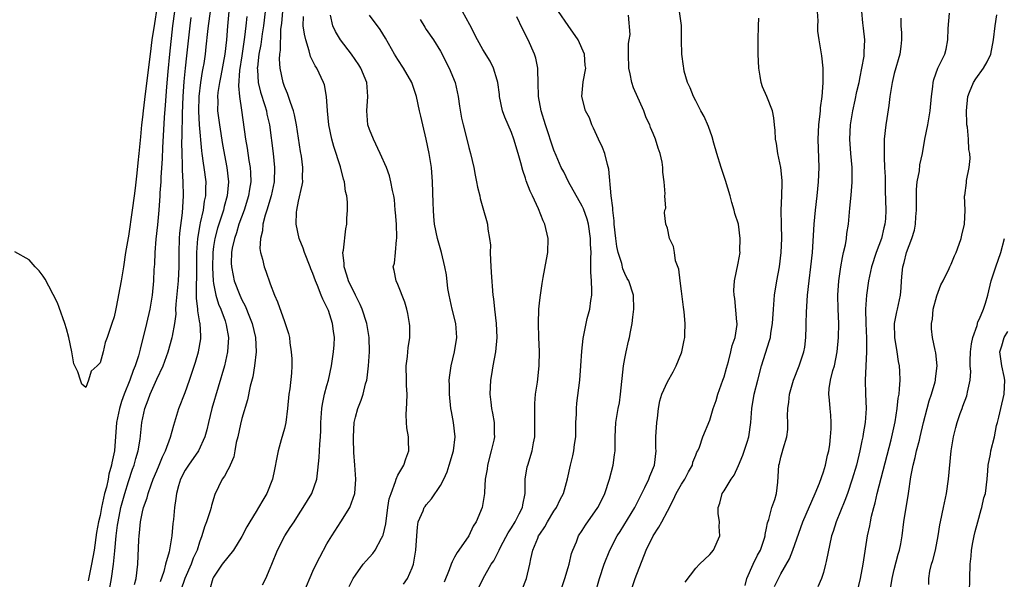
# Model space of a CAD drawing. Units: inches. Extents: x 2589000 to 2592000, y 1515000 to 1518000.
# Drawn here: x 2589834 to 2589973, y 1515547 to 1515626 of the extents above; entities that cross this region are included whole.
import ezdxf

# ---------------------------------------------------------------- set-up
doc = ezdxf.new("R2010")
doc.units = ezdxf.units.IN
doc.header["$MEASUREMENT"] = 0
doc.layers.add('LD25891515_2ft', color=72, linetype='Continuous')

msp = doc.modelspace()

# ---------------------------------------------------------------- linework, layer by layer
at = {"layer": 'LD25891515_2ft'}
for points, elevation in [([(2589853, 1515627.47), (2589852.66, 1515625.34), (2589852.32, 1515623), (2589852.06, 1515621), (2589851.38, 1515615.38), (2589851.09, 1515613), (2589851, 1515612.1), (2589850.84, 1515611), (2589850.68, 1515609.32), (2589850.48, 1515607), (2589850.33, 1515605.67), (2589850.19, 1515604.19), (2589849.93, 1515602.07), (2589849.82, 1515601), (2589849.55, 1515599), (2589849, 1515595.3), (2589848.94, 1515595.06), (2589848.58, 1515593), (2589848.3, 1515591), (2589847.97, 1515589), (2589847.28, 1515585.28), (2589847.17, 1515584.83), (2589847, 1515583.91), (2589846.66, 1515583), (2589846.54, 1515582.54), (2589845.99, 1515581), (2589845.71, 1515580.29), (2589845.43, 1515579), (2589845, 1515577.44), (2589844.57, 1515577), (2589843.73, 1515576.27), (2589843.35, 1515575), (2589843, 1515573.93), (2589842.44, 1515574.44), (2589842.23, 1515575), (2589841.85, 1515576.15), (2589841.29, 1515577.29), (2589841, 1515579), (2589840.6, 1515581), (2589840.25, 1515582.25), (2589840.02, 1515583), (2589839.25, 1515585.25), (2589839, 1515585.92), (2589837.76, 1515588.24), (2589837.24, 1515589.24), (2589837, 1515589.66), (2589836.41, 1515590.41), (2589835.85, 1515591), (2589835, 1515591.95), (2589833, 1515593.12)], 8266), ([(2589855.48, 1515627), (2589855.23, 1515625), (2589854.81, 1515621), (2589854.57, 1515618.57), (2589854.38, 1515616.38), (2589854.2, 1515613.8), (2589854.05, 1515612.05), (2589853.8, 1515607.8), (2589853.75, 1515606.25), (2589853.57, 1515603.57), (2589853.56, 1515603), (2589853.44, 1515601.44), (2589853.43, 1515601), (2589853.27, 1515599), (2589853.08, 1515596.92), (2589852.87, 1515594.87), (2589852.73, 1515593), (2589852.66, 1515591.34), (2589852.6, 1515590.6), (2589852.52, 1515589), (2589852.33, 1515587), (2589852.01, 1515585), (2589851.54, 1515583), (2589850.65, 1515579.35), (2589850.58, 1515579), (2589850.41, 1515578.41), (2589849.95, 1515577), (2589849.66, 1515576.34), (2589849.18, 1515575), (2589848.38, 1515573), (2589848.02, 1515571.98), (2589847.74, 1515571), (2589847.34, 1515569), (2589847.03, 1515565), (2589846.67, 1515563.33), (2589846.63, 1515563), (2589846.26, 1515561.74), (2589846.13, 1515561), (2589845.89, 1515559.89), (2589845.64, 1515559), (2589845.2, 1515557), (2589845, 1515555.9), (2589844.78, 1515555), (2589844.51, 1515553.49), (2589844.15, 1515551), (2589843.8, 1515549), (2589843.32, 1515546.68)], 8268), ([(2589849.84, 1515546.16), (2589850.07, 1515547), (2589850.31, 1515549), (2589850.47, 1515552.47), (2589850.5, 1515553), (2589850.56, 1515553.44), (2589850.71, 1515555), (2589851, 1515556.42), (2589851.14, 1515557), (2589851.64, 1515558.36), (2589851.79, 1515559), (2589852.2, 1515560.2), (2589852.51, 1515561), (2589853, 1515562.2), (2589853.35, 1515563), (2589853.82, 1515564.18), (2589854.25, 1515565), (2589854.94, 1515566.94), (2589855.38, 1515568.62), (2589856.1, 1515571), (2589857, 1515573.25), (2589857.63, 1515575), (2589858.46, 1515577.54), (2589858.88, 1515579), (2589859.2, 1515580.8), (2589859.23, 1515581), (2589859.2, 1515581.2), (2589859.12, 1515583), (2589859.09, 1515583.09), (2589858.77, 1515584.77), (2589858.77, 1515585), (2589858.58, 1515586.58), (2589858.6, 1515587), (2589858.59, 1515588.59), (2589858.63, 1515589.37), (2589858.63, 1515593), (2589858.77, 1515595), (2589859.1, 1515596.9), (2589859.18, 1515597.18), (2589859.59, 1515599), (2589859.75, 1515600.25), (2589859.93, 1515601), (2589859.91, 1515602.09), (2589859.95, 1515603), (2589859.7, 1515605), (2589859.59, 1515605.59), (2589859.41, 1515607), (2589859.35, 1515607.35), (2589859.03, 1515611.03), (2589858.93, 1515612.93), (2589858.98, 1515615.02), (2589859.22, 1515617), (2589859.46, 1515618.54), (2589859.56, 1515619), (2589859.68, 1515619.68), (2589859.87, 1515621), (2589859.98, 1515622.02), (2589860.18, 1515624.18), (2589860.28, 1515625), (2589860.56, 1515627)], 8272), ([(2589863.16, 1515627), (2589862.96, 1515624.96), (2589862.81, 1515623), (2589862.59, 1515621), (2589862.04, 1515617.96), (2589861.83, 1515617), (2589861.61, 1515615.61), (2589861.56, 1515615), (2589861.59, 1515614.41), (2589861.58, 1515613), (2589861.82, 1515611), (2589862.27, 1515608.27), (2589862.9, 1515605), (2589863.11, 1515603), (2589862.94, 1515601), (2589862.51, 1515599.49), (2589862.41, 1515599), (2589861.57, 1515596.43), (2589861.18, 1515595), (2589861, 1515593.86), (2589860.89, 1515593), (2589860.84, 1515590.84), (2589860.95, 1515589), (2589861, 1515588.62), (2589861.31, 1515587), (2589861.71, 1515585.71), (2589862.02, 1515585), (2589862.63, 1515583.37), (2589862.75, 1515583), (2589862.78, 1515582.78), (2589863.11, 1515581), (2589862.99, 1515579), (2589862.53, 1515577), (2589860.78, 1515571), (2589860.28, 1515569), (2589860.04, 1515567.96), (2589859.79, 1515567), (2589858.89, 1515565), (2589857.46, 1515563), (2589857, 1515562.27), (2589856.34, 1515561), (2589856.05, 1515560.05), (2589855.77, 1515559), (2589855.7, 1515558.3), (2589855.49, 1515557), (2589855.34, 1515555.34), (2589855.26, 1515554.74), (2589855.13, 1515553), (2589854.74, 1515550.74), (2589854.23, 1515549), (2589853.99, 1515547.99), (2589853.49, 1515546.51)], 8274), ([(2589865.69, 1515626.31), (2589865.57, 1515625), (2589865.39, 1515623.39), (2589865, 1515620.77), (2589864.67, 1515618.67), (2589864.51, 1515616.51), (2589864.64, 1515615), (2589864.93, 1515613.07), (2589865.5, 1515609), (2589865.74, 1515607.74), (2589865.99, 1515606.01), (2589866.18, 1515605), (2589866.23, 1515604.23), (2589866.25, 1515603), (2589866.06, 1515601.94), (2589865.94, 1515601), (2589865.31, 1515599), (2589864.59, 1515597), (2589864.22, 1515595.78), (2589863.94, 1515595), (2589863.64, 1515593.64), (2589863.53, 1515593), (2589863.5, 1515591.5), (2589863.52, 1515591), (2589863.75, 1515589.75), (2589863.93, 1515589), (2589864.7, 1515587), (2589865, 1515586.34), (2589865.47, 1515585.47), (2589866.06, 1515583.94), (2589866.45, 1515583), (2589866.92, 1515581), (2589867.01, 1515579), (2589866.79, 1515577), (2589866.52, 1515575.48), (2589866.15, 1515574.15), (2589865.78, 1515572.22), (2589865, 1515569.6), (2589864.8, 1515568.8), (2589864.41, 1515567), (2589864.21, 1515566.21), (2589864.02, 1515565), (2589863.85, 1515564.15), (2589863.35, 1515563), (2589863.26, 1515562.74), (2589863, 1515562.32), (2589862.57, 1515561.43), (2589862.21, 1515561), (2589861.17, 1515558.83), (2589860.72, 1515557.28), (2589860.66, 1515557), (2589860.54, 1515556.54), (2589860.02, 1515555), (2589859.72, 1515554.28), (2589859.36, 1515553), (2589859, 1515552.1), (2589858.67, 1515551), (2589858.15, 1515549.85), (2589857.84, 1515549), (2589856.95, 1515547), (2589855.86, 1515543.86)], 8276), ([(2589868.3, 1515627), (2589868.04, 1515625), (2589867.86, 1515623.86), (2589867.66, 1515622.34), (2589867.41, 1515621), (2589867.18, 1515619.18), (2589867.17, 1515619), (2589867.2, 1515618.8), (2589867.3, 1515617), (2589867.63, 1515615.63), (2589868.24, 1515613.76), (2589868.46, 1515613), (2589868.54, 1515612.54), (2589868.88, 1515611), (2589869.4, 1515607), (2589869.61, 1515605), (2589869.56, 1515603), (2589869.12, 1515601), (2589868.53, 1515599), (2589868.29, 1515598.29), (2589867.97, 1515597), (2589867.92, 1515596.08), (2589867.61, 1515595), (2589867.55, 1515593.55), (2589867.64, 1515593), (2589867.92, 1515592.08), (2589868.16, 1515591), (2589868.39, 1515590.39), (2589869, 1515588.56), (2589869.58, 1515587), (2589870.03, 1515586.03), (2589871, 1515583.25), (2589871.11, 1515583), (2589871.59, 1515581.59), (2589871.71, 1515581), (2589871.76, 1515580.24), (2589871.96, 1515579), (2589872.02, 1515578.02), (2589872.02, 1515577), (2589871.98, 1515575.98), (2589871.76, 1515573.76), (2589871.64, 1515573), (2589871.44, 1515571), (2589871.19, 1515569), (2589871, 1515568.18), (2589870.56, 1515566.56), (2589870.1, 1515565), (2589869.92, 1515564.08), (2589869.62, 1515562.38), (2589869.31, 1515561), (2589868.5, 1515559), (2589867.94, 1515558.06), (2589867.36, 1515557), (2589867, 1515556.45), (2589866.12, 1515555), (2589865.71, 1515554.29), (2589865, 1515552.91), (2589863.8, 1515551), (2589863, 1515550.02), (2589862.22, 1515549), (2589861, 1515547.18), (2589860.91, 1515547), (2589860.49, 1515545.51)], 8278), ([(2589867.91, 1515546.09), (2589868.37, 1515547), (2589869, 1515548.45), (2589869.2, 1515549), (2589870.01, 1515551), (2589871.07, 1515553), (2589871.83, 1515554.17), (2589872.35, 1515555), (2589873, 1515555.96), (2589873.66, 1515557), (2589874.84, 1515559), (2589875.55, 1515561), (2589875.72, 1515562.28), (2589875.92, 1515564.08), (2589875.97, 1515565.97), (2589876.08, 1515567), (2589876.14, 1515567.86), (2589876.15, 1515569), (2589876.29, 1515571), (2589876.38, 1515571.62), (2589876.67, 1515573), (2589877, 1515574.25), (2589877.21, 1515575), (2589877.66, 1515577), (2589877.94, 1515579), (2589878.01, 1515579.99), (2589878.04, 1515581), (2589877.92, 1515581.92), (2589877.8, 1515583), (2589877.2, 1515584.8), (2589877.14, 1515585), (2589877, 1515585.3), (2589876.41, 1515586.41), (2589876.16, 1515587), (2589875.64, 1515588.36), (2589875.36, 1515589), (2589875, 1515590.04), (2589874.71, 1515590.72), (2589874.62, 1515591), (2589873.82, 1515593), (2589873.62, 1515593.62), (2589873.09, 1515595), (2589872.65, 1515597), (2589872.7, 1515598.7), (2589872.74, 1515599), (2589873, 1515600.27), (2589873.51, 1515602.49), (2589873.58, 1515603), (2589873.56, 1515603.56), (2589873.6, 1515605), (2589873.4, 1515606.6), (2589873.28, 1515607.28), (2589872.7, 1515611), (2589872.42, 1515612.42), (2589872.27, 1515613), (2589871.84, 1515614.16), (2589871.45, 1515615.45), (2589871, 1515616.44), (2589870.8, 1515617), (2589870.39, 1515619), (2589870.3, 1515620.3), (2589870.35, 1515621), (2589870.44, 1515621.56), (2589870.49, 1515624.49), (2589870.62, 1515625.38), (2589870.76, 1515627)], 8280), ([(2589873.72, 1515545), (2589875, 1515548.02), (2589875.47, 1515549), (2589875.98, 1515550.02), (2589877, 1515551.87), (2589877.68, 1515553), (2589878.93, 1515555), (2589880.23, 1515557), (2589880.94, 1515559), (2589881.07, 1515561), (2589880.94, 1515563), (2589880.8, 1515564.8), (2589880.73, 1515566.73), (2589880.72, 1515567), (2589880.83, 1515569), (2589881, 1515569.75), (2589881.36, 1515571), (2589881.84, 1515572.16), (2589882.12, 1515573), (2589882.45, 1515574.45), (2589882.61, 1515575), (2589882.67, 1515575.33), (2589882.86, 1515577), (2589882.99, 1515579), (2589882.94, 1515581), (2589882.62, 1515583), (2589881.97, 1515585), (2589881.67, 1515585.67), (2589881, 1515586.98), (2589880.04, 1515589), (2589879.82, 1515589.82), (2589879.4, 1515591), (2589879.43, 1515591.43), (2589879.23, 1515593), (2589879.32, 1515593.32), (2589879.64, 1515596.36), (2589879.79, 1515597), (2589879.82, 1515597.82), (2589879.89, 1515599), (2589879.9, 1515600.1), (2589879.81, 1515601), (2589879.63, 1515601.63), (2589879.47, 1515603), (2589879.35, 1515603.35), (2589878.92, 1515605.08), (2589877.97, 1515607.97), (2589877.67, 1515609), (2589877.27, 1515611), (2589877.08, 1515613), (2589876.95, 1515615), (2589876.65, 1515616.65), (2589876.53, 1515617), (2589875.57, 1515619), (2589875.34, 1515619.34), (2589874.69, 1515620.69), (2589874.51, 1515621.49), (2589874.02, 1515623), (2589873.81, 1515623.81), (2589873.65, 1515625), (2589873.69, 1515626.31)], 8282), ([(2589880.15, 1515545.85), (2589880.71, 1515547), (2589881, 1515547.48), (2589882.11, 1515549), (2589882.51, 1515549.49), (2589883.48, 1515550.52), (2589883.81, 1515551), (2589884.68, 1515552.68), (2589884.86, 1515553), (2589884.9, 1515553.1), (2589885.28, 1515554.72), (2589885.6, 1515557), (2589885.78, 1515558.22), (2589886.03, 1515559), (2589886.67, 1515560.67), (2589886.75, 1515561), (2589887, 1515561.57), (2589887.82, 1515563), (2589888.1, 1515563.9), (2589888.53, 1515565), (2589888.48, 1515566.48), (2589888.48, 1515567), (2589888.25, 1515568.25), (2589888.2, 1515569), (2589888.16, 1515570.16), (2589888.27, 1515571.73), (2589888.3, 1515573), (2589888.22, 1515574.22), (2589888.19, 1515575), (2589888.16, 1515577), (2589888.34, 1515578.34), (2589888.41, 1515579), (2589888.45, 1515579.55), (2589888.66, 1515581), (2589888.66, 1515582.66), (2589888.62, 1515583), (2589888.41, 1515584.41), (2589888.27, 1515585), (2589888, 1515586), (2589887, 1515588.5), (2589886.76, 1515589), (2589886.48, 1515590.48), (2589886.35, 1515591), (2589886.51, 1515591.49), (2589886.65, 1515593), (2589886.79, 1515594.79), (2589886.85, 1515595), (2589886.87, 1515595.13), (2589886.78, 1515597), (2589886.65, 1515598.65), (2589886.63, 1515599), (2589886.5, 1515600.5), (2589886.42, 1515601), (2589886.23, 1515601.77), (2589886.02, 1515603), (2589885.83, 1515603.83), (2589885.37, 1515605), (2589884.52, 1515607), (2589883.56, 1515609), (2589883, 1515610.35), (2589882.78, 1515611), (2589882.6, 1515613), (2589882.76, 1515615), (2589882.6, 1515617), (2589881.78, 1515619), (2589881.49, 1515619.49), (2589880.47, 1515621), (2589878.92, 1515623), (2589878.18, 1515624.18), (2589877.81, 1515625), (2589877.48, 1515626.52)], 8284), ([(2589887.81, 1515546.19), (2589888.35, 1515547), (2589889, 1515548.48), (2589889.18, 1515549), (2589889.54, 1515551), (2589889.65, 1515553), (2589889.77, 1515554.23), (2589889.88, 1515555), (2589890.55, 1515556.55), (2589890.71, 1515557), (2589890.83, 1515557.17), (2589891, 1515557.39), (2589891.75, 1515558.25), (2589893, 1515560.1), (2589893.47, 1515561), (2589893.93, 1515562.07), (2589894.25, 1515563), (2589894.83, 1515565), (2589895.06, 1515567), (2589894.85, 1515569), (2589894.55, 1515570.55), (2589894.48, 1515571), (2589894.26, 1515573), (2589894.27, 1515574.27), (2589894.24, 1515575), (2589894.31, 1515575.69), (2589894.51, 1515577), (2589895, 1515579), (2589895.31, 1515581), (2589895.16, 1515583), (2589894.66, 1515585), (2589894.21, 1515587), (2589894.06, 1515587.94), (2589893.84, 1515589.84), (2589893.64, 1515591), (2589893.14, 1515593), (2589892.66, 1515594.66), (2589892.57, 1515595), (2589892.17, 1515597), (2589892.07, 1515598.07), (2589892, 1515599), (2589891.99, 1515600.01), (2589891.9, 1515603), (2589891.72, 1515605), (2589891.39, 1515607), (2589891, 1515608.99), (2589890.5, 1515611), (2589890.23, 1515612.23), (2589890.03, 1515613), (2589889.63, 1515615), (2589888.95, 1515617), (2589887.81, 1515619), (2589887, 1515620.23), (2589886.54, 1515621), (2589885.26, 1515623.26), (2589884.49, 1515624.49), (2589883, 1515626.52)], 8286), ([(2589898.35, 1515545.65), (2589899.01, 1515547), (2589900.16, 1515549), (2589900.51, 1515549.49), (2589901.2, 1515550.8), (2589901.27, 1515551), (2589901.53, 1515551.53), (2589902.54, 1515553.46), (2589903, 1515554.15), (2589903.53, 1515555), (2589904.11, 1515556.11), (2589904.55, 1515557), (2589904.6, 1515557.4), (2589904.93, 1515559), (2589904.95, 1515561), (2589905.24, 1515562.76), (2589905.3, 1515563), (2589905.95, 1515565), (2589906.14, 1515566.14), (2589906.31, 1515567), (2589906.33, 1515570.33), (2589906.29, 1515571), (2589906.29, 1515571.71), (2589906.41, 1515573), (2589906.69, 1515574.69), (2589906.94, 1515577), (2589906.95, 1515579.05), (2589906.86, 1515581), (2589906.82, 1515583), (2589906.88, 1515585), (2589907, 1515586.26), (2589907.09, 1515587), (2589907.36, 1515588.64), (2589907.47, 1515589.47), (2589907.96, 1515592.04), (2589908.12, 1515593), (2589908.17, 1515595), (2589907.72, 1515597), (2589907.49, 1515597.49), (2589906.83, 1515599.17), (2589905.99, 1515601), (2589905.65, 1515601.65), (2589905.11, 1515603.11), (2589905, 1515603.48), (2589904.6, 1515604.6), (2589904.35, 1515605.65), (2589903.97, 1515607), (2589903.36, 1515609), (2589903, 1515609.95), (2589902.53, 1515611), (2589902.09, 1515612.09), (2589901.75, 1515613), (2589901.34, 1515615), (2589901.32, 1515615.32), (2589901.08, 1515617), (2589901, 1515617.31), (2589900.49, 1515619), (2589900, 1515620), (2589899, 1515621.67), (2589898.24, 1515623), (2589897.13, 1515625.13), (2589896.12, 1515627)], 8290), ([(2589909.89, 1515545), (2589910.54, 1515547), (2589911, 1515548.54), (2589911.14, 1515549), (2589911.5, 1515550.5), (2589911.68, 1515551), (2589912.19, 1515552.19), (2589912.49, 1515553), (2589913, 1515553.78), (2589913.46, 1515554.54), (2589915.19, 1515557), (2589915.79, 1515558.21), (2589916.2, 1515559), (2589916.85, 1515561), (2589917.35, 1515563), (2589917.54, 1515564.46), (2589917.63, 1515565), (2589917.64, 1515567), (2589917.73, 1515569), (2589917.85, 1515569.85), (2589918.06, 1515571), (2589918.23, 1515571.77), (2589918.4, 1515573), (2589918.83, 1515577), (2589919, 1515578.06), (2589919.19, 1515579), (2589919.53, 1515580.47), (2589919.68, 1515581), (2589919.8, 1515581.8), (2589920.02, 1515583), (2589920.14, 1515583.86), (2589920.25, 1515585), (2589920.22, 1515587), (2589919.57, 1515589), (2589919.35, 1515589.35), (2589919, 1515590.03), (2589918.71, 1515590.71), (2589918.56, 1515591.44), (2589918.06, 1515593), (2589917.86, 1515593.86), (2589917.71, 1515595), (2589917.48, 1515597), (2589917.49, 1515597.49), (2589917.29, 1515599), (2589917.33, 1515599.33), (2589917.09, 1515601), (2589916.75, 1515604.75), (2589916.55, 1515605.44), (2589916.16, 1515607), (2589915.84, 1515607.84), (2589915.31, 1515609), (2589914.57, 1515610.57), (2589914.33, 1515611), (2589914, 1515612), (2589913.47, 1515613), (2589912.95, 1515615), (2589913.11, 1515617.11), (2589913.48, 1515619), (2589913.42, 1515619.42), (2589913.33, 1515621), (2589912.4, 1515623), (2589911, 1515625.02), (2589909.66, 1515627)], 8294), ([(2589914.81, 1515544.81), (2589915.43, 1515547), (2589916.09, 1515549), (2589916.89, 1515551), (2589917.94, 1515553), (2589918.36, 1515553.64), (2589920.4, 1515557), (2589921.82, 1515559.82), (2589922.38, 1515561), (2589922.54, 1515561.46), (2589923.17, 1515563), (2589923.41, 1515565), (2589923.39, 1515565.39), (2589923.39, 1515567), (2589923.5, 1515569), (2589923.61, 1515569.61), (2589923.77, 1515571), (2589923.92, 1515572.08), (2589924.24, 1515573), (2589925, 1515574.73), (2589925.83, 1515576.17), (2589926.26, 1515577), (2589927, 1515578.83), (2589927.06, 1515579), (2589927.38, 1515580.62), (2589927.44, 1515581), (2589927.44, 1515581.44), (2589927.52, 1515583), (2589927.39, 1515584.61), (2589927.29, 1515585.29), (2589927, 1515587.54), (2589926.79, 1515589), (2589926.63, 1515590.63), (2589926.15, 1515591.85), (2589925.99, 1515593), (2589925.85, 1515593.85), (2589925.3, 1515595), (2589925, 1515596.46), (2589924.8, 1515597), (2589924.6, 1515598.6), (2589924.66, 1515599), (2589924.76, 1515599.24), (2589924.64, 1515601), (2589924.71, 1515601.29), (2589924.56, 1515603), (2589924.36, 1515604.36), (2589924.37, 1515605), (2589924.25, 1515605.75), (2589923.97, 1515607), (2589923.72, 1515607.72), (2589923.34, 1515609), (2589923, 1515609.8), (2589922.63, 1515610.63), (2589922.51, 1515611), (2589922.01, 1515612.01), (2589921.66, 1515613), (2589920.24, 1515616.24), (2589920.01, 1515617), (2589919.76, 1515618.24), (2589919.57, 1515619), (2589919.51, 1515621), (2589919.51, 1515622.49), (2589919.59, 1515623), (2589919.75, 1515623.75), (2589919.51, 1515626.49)], 8296), ([(2589919.81, 1515545), (2589920.45, 1515547), (2589922.02, 1515551), (2589923, 1515553), (2589923.78, 1515554.22), (2589924.24, 1515555), (2589925, 1515556.52), (2589925.87, 1515558.13), (2589926.25, 1515559), (2589927, 1515560.31), (2589927.44, 1515561), (2589927.97, 1515562.03), (2589928.52, 1515563), (2589928.6, 1515563.4), (2589929, 1515564.4), (2589929.17, 1515564.83), (2589929.28, 1515565), (2589929.52, 1515565.52), (2589930, 1515567), (2589931, 1515569.35), (2589931.47, 1515571), (2589931.86, 1515572.14), (2589932.1, 1515573), (2589932.33, 1515573.67), (2589932.84, 1515575), (2589933, 1515575.45), (2589933.32, 1515576.68), (2589933.61, 1515577.61), (2589933.97, 1515579), (2589934.14, 1515579.86), (2589934.56, 1515581), (2589934.82, 1515582.82), (2589934.83, 1515583), (2589934.79, 1515583.21), (2589934.52, 1515586.52), (2589934.42, 1515587), (2589934.38, 1515587.62), (2589934.46, 1515589), (2589935, 1515591.5), (2589935.25, 1515593), (2589935.24, 1515593.24), (2589935.28, 1515595), (2589935.01, 1515596.99), (2589934.53, 1515598.53), (2589934.44, 1515599), (2589934.08, 1515600.08), (2589933.85, 1515601), (2589933.19, 1515603.19), (2589932.6, 1515605), (2589931.99, 1515607), (2589931.56, 1515608.44), (2589931.33, 1515609.33), (2589930.8, 1515610.8), (2589930.19, 1515612.19), (2589929.72, 1515613), (2589929, 1515614.4), (2589928.67, 1515615), (2589928.23, 1515616.23), (2589927.84, 1515617), (2589927.38, 1515618.62), (2589927.31, 1515619), (2589927.28, 1515619.28), (2589927.04, 1515621), (2589927.01, 1515622.99), (2589926.97, 1515624.97), (2589926.98, 1515625.02), (2589926.69, 1515627)], 8298), ([(2589935.97, 1515546.03), (2589936.2, 1515547), (2589937.11, 1515549), (2589937.72, 1515550.28), (2589938.12, 1515551), (2589938.69, 1515552.69), (2589938.78, 1515553), (2589938.8, 1515553.2), (2589939, 1515554.09), (2589939.14, 1515554.86), (2589939.3, 1515555.3), (2589939.75, 1515557), (2589940.16, 1515558.16), (2589940.39, 1515559), (2589940.6, 1515560.6), (2589940.71, 1515563), (2589940.79, 1515563.21), (2589941, 1515564.12), (2589941.2, 1515564.8), (2589941.31, 1515565.31), (2589941.85, 1515567), (2589941.99, 1515568.01), (2589942, 1515569), (2589941.95, 1515569.95), (2589941.99, 1515571), (2589942.12, 1515571.88), (2589942.21, 1515573), (2589942.77, 1515575), (2589943.58, 1515577), (2589944.25, 1515579), (2589944.37, 1515579.63), (2589944.53, 1515581), (2589944.55, 1515582.55), (2589944.58, 1515583), (2589944.6, 1515584.6), (2589944.74, 1515587), (2589944.98, 1515589), (2589945.25, 1515591), (2589945.47, 1515593), (2589945.69, 1515597), (2589945.87, 1515599), (2589946.11, 1515601), (2589946.31, 1515603), (2589946.39, 1515605), (2589946.28, 1515609), (2589946.38, 1515611), (2589946.57, 1515612.57), (2589946.6, 1515613), (2589946.6, 1515613.4), (2589946.81, 1515615), (2589946.97, 1515616.97), (2589946.95, 1515617.05), (2589946.99, 1515619), (2589946.78, 1515620.78), (2589946.39, 1515623), (2589946.24, 1515624.24), (2589946.23, 1515625), (2589946.28, 1515625.72), (2589946.18, 1515627)], 8302), ([(2589940.12, 1515545.88), (2589940.67, 1515547), (2589941, 1515547.63), (2589942.21, 1515549.79), (2589942.71, 1515551), (2589944.11, 1515555), (2589945.86, 1515559), (2589946.43, 1515560.43), (2589947, 1515562.07), (2589947.3, 1515563), (2589947.6, 1515564.4), (2589947.76, 1515565), (2589947.9, 1515565.9), (2589948.02, 1515567), (2589948.12, 1515568.12), (2589948.11, 1515569), (2589948.05, 1515570.05), (2589947.94, 1515571), (2589947.85, 1515572.15), (2589947.76, 1515573), (2589947.82, 1515573.82), (2589948.02, 1515575), (2589948.34, 1515576.34), (2589948.55, 1515577), (2589948.95, 1515579), (2589949.14, 1515581), (2589949.16, 1515583), (2589949.07, 1515585), (2589949.04, 1515587), (2589949.17, 1515589), (2589949.47, 1515591), (2589949.68, 1515592.32), (2589949.86, 1515593), (2589950.11, 1515594.11), (2589950.24, 1515595), (2589950.31, 1515595.69), (2589950.52, 1515597), (2589950.68, 1515598.68), (2589950.75, 1515599.25), (2589950.92, 1515601.08), (2589951.06, 1515602.94), (2589951.05, 1515605), (2589950.87, 1515607), (2589950.73, 1515609), (2589950.81, 1515611), (2589951.13, 1515613), (2589951.49, 1515614.51), (2589951.73, 1515615.73), (2589952.03, 1515617), (2589952.18, 1515617.82), (2589952.43, 1515619), (2589952.73, 1515620.73), (2589952.75, 1515621), (2589952.74, 1515621.26), (2589952.83, 1515623), (2589952.68, 1515624.68), (2589952.58, 1515625.42), (2589952.4, 1515627)], 8304), ([(2589951.75, 1515545), (2589952.24, 1515547), (2589952.63, 1515549), (2589953.24, 1515553), (2589953.56, 1515554.44), (2589953.64, 1515555), (2589953.8, 1515555.8), (2589954.1, 1515557), (2589954.31, 1515557.69), (2589954.6, 1515559), (2589956.57, 1515566.57), (2589957.12, 1515569.12), (2589957.42, 1515571), (2589957.56, 1515572.44), (2589957.67, 1515573), (2589957.75, 1515573.75), (2589957.82, 1515575), (2589957.79, 1515576.21), (2589957.74, 1515577), (2589957.61, 1515577.61), (2589957.42, 1515579), (2589957.08, 1515581), (2589957.05, 1515583), (2589957.35, 1515584.65), (2589957.45, 1515585), (2589957.88, 1515587), (2589957.99, 1515588.01), (2589958.03, 1515589), (2589958.1, 1515590.1), (2589958.21, 1515591), (2589958.39, 1515591.61), (2589958.73, 1515593), (2589959.49, 1515595), (2589959.83, 1515596.17), (2589960, 1515597), (2589960.05, 1515598.05), (2589960.13, 1515599), (2589960.12, 1515601.88), (2589960.24, 1515603), (2589960.54, 1515604.54), (2589960.62, 1515605.38), (2589960.96, 1515607), (2589961.32, 1515609), (2589961.73, 1515611), (2589961.88, 1515611.88), (2589962.08, 1515613), (2589962.25, 1515615), (2589962.42, 1515616.42), (2589962.48, 1515617), (2589962.59, 1515617.41), (2589963.14, 1515619), (2589964.11, 1515621), (2589964.3, 1515621.7), (2589964.57, 1515623), (2589964.61, 1515624.61), (2589964.78, 1515626.78)], 8308), ([(2589956.47, 1515545.53), (2589956.7, 1515547), (2589957, 1515548.25), (2589957.56, 1515550.45), (2589957.72, 1515551), (2589957.91, 1515551.91), (2589958.09, 1515553), (2589958.35, 1515555), (2589959, 1515559), (2589959.34, 1515561.34), (2589959.65, 1515563), (2589959.95, 1515564.05), (2589960.15, 1515565), (2589960.54, 1515566.54), (2589960.67, 1515567), (2589961.13, 1515569), (2589961.62, 1515571), (2589961.92, 1515572.08), (2589962.25, 1515573), (2589962.77, 1515574.77), (2589962.82, 1515575), (2589962.82, 1515575.18), (2589963.03, 1515577.03), (2589962.86, 1515578.86), (2589962.76, 1515579.24), (2589962.41, 1515581), (2589962.23, 1515582.23), (2589962.24, 1515583), (2589962.39, 1515583.61), (2589962.5, 1515585), (2589963, 1515586.87), (2589963.57, 1515588.43), (2589963.9, 1515589), (2589964.74, 1515590.74), (2589964.83, 1515591), (2589965, 1515591.36), (2589965.47, 1515592.53), (2589965.73, 1515593), (2589966.17, 1515594.17), (2589966.45, 1515595), (2589966.53, 1515595.47), (2589966.88, 1515597), (2589966.98, 1515598.98), (2589966.92, 1515601), (2589966.94, 1515601.06), (2589967.17, 1515602.83), (2589967.19, 1515603.19), (2589967.57, 1515605), (2589967.71, 1515606.29), (2589967.65, 1515607), (2589967.53, 1515607.53), (2589967.46, 1515609), (2589967.31, 1515610.69), (2589967.25, 1515611), (2589967.22, 1515611.22), (2589967.16, 1515613), (2589967.35, 1515615), (2589967.62, 1515615.62), (2589968.16, 1515617), (2589968.48, 1515617.52), (2589969.59, 1515619), (2589970.09, 1515619.91), (2589970.6, 1515621), (2589970.99, 1515623), (2589971.21, 1515625), (2589971.46, 1515626.54)], 8310), ([(2589845.51, 1515541), (2589846.6, 1515547), (2589846.89, 1515549), (2589847.1, 1515550.9), (2589847.29, 1515553), (2589847.48, 1515554.52), (2589847.53, 1515555), (2589847.92, 1515557), (2589848.47, 1515559), (2589849, 1515560.7), (2589849.59, 1515562.41), (2589849.81, 1515563), (2589850.05, 1515563.95), (2589850.37, 1515565), (2589850.66, 1515566.66), (2589850.91, 1515569), (2589851.32, 1515571), (2589851.79, 1515572.21), (2589852.05, 1515573), (2589853, 1515575.11), (2589853.89, 1515577), (2589854.61, 1515579), (2589855.19, 1515581), (2589855.21, 1515581.21), (2589855.54, 1515583), (2589855.71, 1515584.29), (2589855.7, 1515585), (2589855.73, 1515585.73), (2589856.06, 1515589), (2589856.15, 1515591), (2589856.16, 1515591.84), (2589856.14, 1515593), (2589856.21, 1515595), (2589856.25, 1515595.75), (2589856.61, 1515598.61), (2589856.77, 1515601), (2589856.74, 1515603), (2589856.63, 1515604.63), (2589856.64, 1515605.36), (2589856.57, 1515607), (2589856.55, 1515608.55), (2589856.59, 1515609.41), (2589856.61, 1515612.61), (2589856.72, 1515615), (2589856.87, 1515617.13), (2589857.04, 1515619), (2589857.22, 1515620.78), (2589857.69, 1515625), (2589857.85, 1515626.15)], 8270), ([(2589890.13, 1515625.87), (2589890.79, 1515624.79), (2589891, 1515624.5), (2589892.01, 1515623), (2589893, 1515621.42), (2589894.25, 1515619), (2589895.08, 1515617), (2589895.5, 1515615), (2589895.67, 1515613.67), (2589895.96, 1515611.96), (2589896.19, 1515611), (2589896.62, 1515609.38), (2589897, 1515607.84), (2589897.25, 1515607), (2589897.71, 1515605), (2589897.9, 1515603.9), (2589898.1, 1515603), (2589898.23, 1515602.23), (2589898.54, 1515601), (2589898.62, 1515600.62), (2589899.09, 1515599), (2589899.5, 1515597.5), (2589899.62, 1515597), (2589899.69, 1515596.31), (2589899.92, 1515595), (2589900.04, 1515594.04), (2589900.03, 1515593), (2589900.06, 1515591.94), (2589900.17, 1515590.17), (2589900.4, 1515587), (2589900.48, 1515586.48), (2589900.62, 1515585), (2589900.86, 1515583), (2589900.95, 1515581), (2589900.77, 1515579), (2589900.39, 1515577), (2589900.21, 1515575.79), (2589900.06, 1515575), (2589899.99, 1515573.99), (2589899.96, 1515573), (2589900.11, 1515571.89), (2589900.2, 1515571), (2589900.34, 1515570.34), (2589900.59, 1515569), (2589900.57, 1515567.43), (2589900.61, 1515567), (2589900.53, 1515566.53), (2589900.16, 1515565), (2589899.62, 1515563), (2589899.57, 1515562.43), (2589899.32, 1515561), (2589899.2, 1515559.2), (2589899.22, 1515559), (2589899, 1515557.56), (2589898.9, 1515557), (2589898.06, 1515555), (2589897.62, 1515554.38), (2589896.98, 1515553), (2589895.6, 1515551), (2589895.34, 1515550.66), (2589895, 1515550.01), (2589894.63, 1515549.37), (2589894.51, 1515549), (2589894.21, 1515548.21), (2589893.51, 1515546.49)], 8288), ([(2589904.54, 1515545.46), (2589905.12, 1515547), (2589905.61, 1515549), (2589905.75, 1515549.75), (2589906.04, 1515551), (2589906.71, 1515552.71), (2589906.84, 1515553), (2589907, 1515553.26), (2589907.71, 1515554.29), (2589908.1, 1515555), (2589909, 1515556.48), (2589909.37, 1515557), (2589909.86, 1515558.14), (2589910.36, 1515559), (2589910.92, 1515561.08), (2589911.33, 1515563), (2589911.68, 1515564.32), (2589911.81, 1515565), (2589911.9, 1515565.9), (2589912.07, 1515567), (2589912.1, 1515569), (2589912.17, 1515570.17), (2589912.17, 1515571), (2589912.24, 1515571.76), (2589912.65, 1515575), (2589912.81, 1515577), (2589912.93, 1515579.07), (2589913.11, 1515580.89), (2589913.54, 1515583), (2589913.71, 1515583.71), (2589914.06, 1515585), (2589914.21, 1515586.21), (2589914.34, 1515587), (2589914.34, 1515587.66), (2589914.3, 1515589), (2589914.22, 1515590.22), (2589914.23, 1515591), (2589914.19, 1515592.19), (2589914.24, 1515593), (2589914.17, 1515594.17), (2589914.18, 1515595), (2589913.88, 1515597), (2589913.69, 1515597.69), (2589913.18, 1515599.18), (2589913, 1515599.55), (2589911.06, 1515603), (2589910.38, 1515604.38), (2589910.04, 1515605), (2589909.3, 1515606.7), (2589909, 1515607.43), (2589907.8, 1515611), (2589907.19, 1515613), (2589906.82, 1515615), (2589906.76, 1515617), (2589906.74, 1515618.74), (2589906.72, 1515619), (2589906.43, 1515620.43), (2589906.27, 1515621), (2589905.37, 1515623), (2589904.55, 1515624.55), (2589903.75, 1515626.25)], 8292), ([(2589927.5, 1515546.5), (2589929, 1515548.43), (2589929.53, 1515549), (2589931, 1515550.37), (2589931.49, 1515551), (2589932.4, 1515553), (2589932.32, 1515554.32), (2589932.37, 1515555), (2589932.16, 1515556.16), (2589932.16, 1515557), (2589932.39, 1515557.61), (2589932.74, 1515559), (2589933, 1515559.36), (2589934, 1515561), (2589934.4, 1515561.6), (2589935.05, 1515562.95), (2589935.62, 1515564.38), (2589936.23, 1515566.23), (2589936.47, 1515567), (2589936.76, 1515569), (2589936.89, 1515571), (2589937.24, 1515573), (2589937.74, 1515575), (2589938.29, 1515577), (2589939.42, 1515580.58), (2589939.53, 1515581), (2589939.61, 1515581.61), (2589939.84, 1515583), (2589939.96, 1515585), (2589940.13, 1515587), (2589940.45, 1515589), (2589940.81, 1515591), (2589941.06, 1515593), (2589941.13, 1515595), (2589941.08, 1515596.92), (2589941.05, 1515599), (2589941.13, 1515601), (2589941.17, 1515602.83), (2589941.18, 1515603), (2589941.18, 1515603.18), (2589941.02, 1515605), (2589940.59, 1515607), (2589940.39, 1515608.39), (2589940.25, 1515609), (2589940.21, 1515610.21), (2589940.11, 1515611), (2589940.01, 1515612.01), (2589939.84, 1515613), (2589939.03, 1515615), (2589938.41, 1515616.41), (2589938.23, 1515617), (2589938.09, 1515617.91), (2589937.88, 1515619), (2589937.82, 1515621), (2589937.81, 1515623), (2589937.85, 1515625), (2589937.92, 1515626.08)], 8300), ([(2589957.91, 1515626.09), (2589957.92, 1515625), (2589958, 1515624), (2589958.03, 1515623), (2589957.9, 1515622.1), (2589957.79, 1515621), (2589957, 1515618.25), (2589956.69, 1515617), (2589956.37, 1515615), (2589956.23, 1515613.77), (2589955.93, 1515611.93), (2589955.79, 1515611), (2589955.57, 1515609), (2589955.59, 1515607.59), (2589955.56, 1515607), (2589955.55, 1515606.45), (2589955.64, 1515605), (2589955.69, 1515603.69), (2589955.71, 1515601.71), (2589955.81, 1515599), (2589955.75, 1515597.75), (2589955.68, 1515597), (2589955.53, 1515596.47), (2589955.2, 1515595), (2589954.45, 1515593), (2589953.79, 1515591), (2589953.34, 1515589), (2589953.07, 1515587), (2589952.96, 1515585), (2589953, 1515583), (2589953.09, 1515580.91), (2589953.09, 1515579), (2589952.88, 1515575), (2589952.95, 1515573), (2589953.05, 1515571), (2589952.9, 1515569), (2589952.6, 1515567.4), (2589952.54, 1515567), (2589952.43, 1515566.43), (2589952.13, 1515565), (2589951.65, 1515563), (2589951.07, 1515561), (2589950.38, 1515559), (2589950.02, 1515557.98), (2589948.78, 1515555), (2589948.36, 1515553.64), (2589948.14, 1515553), (2589947.38, 1515549.38), (2589947.32, 1515549), (2589947, 1515547.82), (2589946.72, 1515547), (2589946.2, 1515545.8)], 8306), ([(2589961.86, 1515546.14), (2589961.87, 1515547), (2589962.03, 1515548.03), (2589962.25, 1515549), (2589962.45, 1515549.55), (2589962.82, 1515551), (2589963.19, 1515553), (2589963.42, 1515554.58), (2589963.51, 1515555), (2589963.95, 1515557), (2589964.38, 1515559), (2589964.66, 1515561), (2589965.01, 1515565), (2589965.35, 1515567), (2589965.7, 1515568.3), (2589965.87, 1515569), (2589966.3, 1515570.3), (2589966.55, 1515571), (2589966.68, 1515571.32), (2589967.21, 1515572.79), (2589967.27, 1515573), (2589967.3, 1515573.3), (2589967.69, 1515575), (2589967.77, 1515576.23), (2589967.72, 1515577), (2589967.71, 1515577.71), (2589967.75, 1515579), (2589967.88, 1515580.12), (2589968.07, 1515581), (2589968.68, 1515582.68), (2589968.78, 1515583.22), (2589969, 1515583.63), (2589969.57, 1515585), (2589969.86, 1515585.86), (2589970.21, 1515587), (2589970.68, 1515589), (2589971, 1515589.98), (2589971.3, 1515591), (2589972.01, 1515593), (2589972.54, 1515595)], 8312), ([(2589967.59, 1515545), (2589967.67, 1515547), (2589967.72, 1515549), (2589967.85, 1515550.15), (2589967.9, 1515551), (2589968.08, 1515552.08), (2589968.25, 1515553), (2589968.39, 1515553.61), (2589968.76, 1515555), (2589969.25, 1515556.75), (2589969.34, 1515557), (2589969.64, 1515558.36), (2589969.86, 1515559), (2589970.11, 1515561), (2589970.19, 1515562.19), (2589970.26, 1515563), (2589970.55, 1515564.55), (2589970.62, 1515565), (2589971.13, 1515567), (2589971.42, 1515568.58), (2589971.56, 1515569), (2589971.76, 1515569.76), (2589972.01, 1515571), (2589972.49, 1515573), (2589972.61, 1515575), (2589972.49, 1515575.51), (2589972.18, 1515577), (2589971.88, 1515579), (2589972.18, 1515579.82), (2589972.49, 1515581), (2589973, 1515581.87)], 8314)]:
    msp.add_lwpolyline(points, dxfattribs=dict(at, elevation=elevation))

doc.saveas('drawing.dxf')
